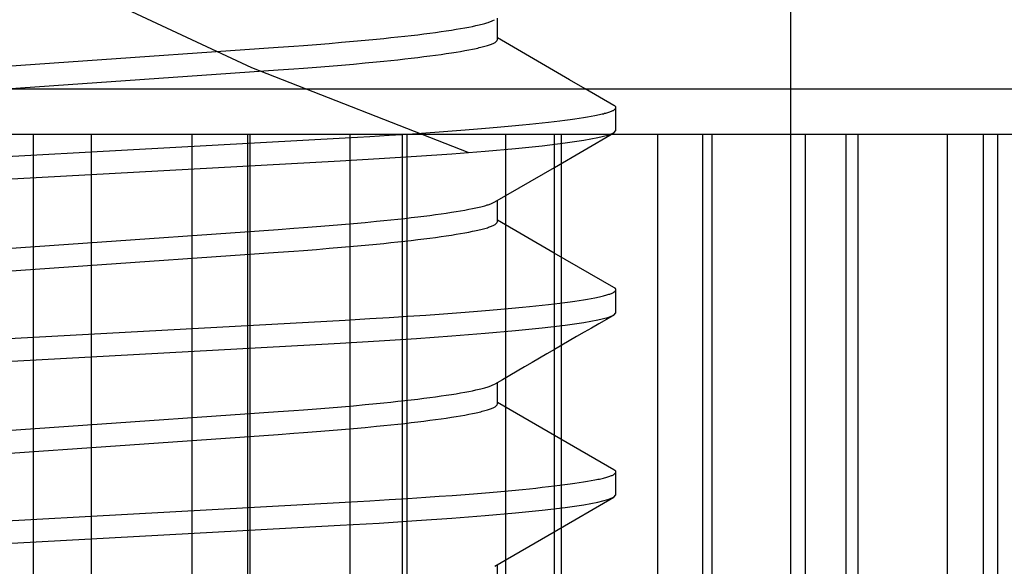
# Model space of a CAD drawing. Extents: x -0.7 to 14, y -3 to 7.8.
# Drawn here: x 8.4 to 8.5, y 0.7 to 0.8 of the extents above; entities that cross this region are included whole.
import ezdxf

# ---------------------------------------------------------------- set-up
doc = ezdxf.new("R2010")
doc.units = 0
doc.header["$MEASUREMENT"] = 0
doc.linetypes.add('HIDDEN', pattern=[0.375, 0.25, -0.125])
for name, color, linetype in [('BASE-LEGS', 7, 'Continuous'), ('BASE-LEGS-2', 7, 'Continuous'), ('RIVETSQUEEZER', 7, 'Continuous'), ('TOWERS', 7, 'Continuous')]:
    doc.layers.add(name, color=color, linetype=linetype)

msp = doc.modelspace()

# ---------------------------------------------------------------- linework, layer by layer
at = {"layer": 'BASE-LEGS', "color": 7, "linetype": 'Continuous'}
for p, q in [((8.4497, 0.80536), (8.4497, 0.80902)), ((8.07031, 0.79688), (8.67969, 0.79688)), ((8.37, 0.78906), (8.35275, 0.78906)), ((8.38, 0.78906), (8.37, 0.78906)), ((8.37, 0.78906), (8.37, 0.63281)), ((8.39725, 0.78906), (8.38, 0.78906)), ((8.38, 0.63281), (8.38, 0.78906)), ((8.40721, 0.78906), (8.39725, 0.78906)), ((8.39725, 0.78906), (8.39725, 0.63281)), ((8.40678, 0.78906), (8.40678, 0.63281)), ((8.42433, 0.78906), (8.40721, 0.78906)), ((8.40721, 0.63281), (8.40721, 0.78906)), ((8.43418, 0.78906), (8.42433, 0.78906)), ((8.42433, 0.78906), (8.42433, 0.63281)), ((8.43331, 0.78906), (8.43331, 0.63281)), ((8.45104, 0.78906), (8.43418, 0.78906)), ((8.43418, 0.63281), (8.43418, 0.78906)), ((8.4607, 0.78906), (8.45104, 0.78906)), ((8.45104, 0.78906), (8.45104, 0.63281)), ((8.45941, 0.78906), (8.45941, 0.63281)), ((8.47717, 0.78906), (8.4607, 0.78906)), ((8.4607, 0.63281), (8.4607, 0.78906)), ((8.48657, 0.78906), (8.47717, 0.78906)), ((8.47717, 0.78906), (8.47717, 0.63281)), ((8.48486, 0.78906), (8.48486, 0.63281)), ((8.50252, 0.78906), (8.48657, 0.78906)), ((8.48657, 0.63281), (8.48657, 0.78906)), ((8.51158, 0.78906), (8.50252, 0.78906)), ((8.50252, 0.78906), (8.50252, 0.63281)), ((8.50947, 0.78906), (8.50947, 0.63281)), ((8.5269, 0.78906), (8.51158, 0.78906)), ((8.51158, 0.63281), (8.51158, 0.78906)), ((8.53556, 0.78906), (8.5269, 0.78906)), ((8.5269, 0.78906), (8.5269, 0.63281)), ((8.53306, 0.78906), (8.53306, 0.63281)), ((8.55012, 0.78906), (8.53556, 0.78906)), ((8.53556, 0.63281), (8.53556, 0.78906))]:
    msp.add_line(p, q, dxfattribs=at)
at = {"layer": 'BASE-LEGS', "color": 9, "linetype": 'Continuous'}
for p, q in [((8.47, 0.78974), (8.47, 0.79364)), ((8.4497, 0.77411), (8.4497, 0.77777)), ((8.47, 0.75849), (8.47, 0.76239)), ((8.4497, 0.74286), (8.4497, 0.74652)), ((8.47, 0.72724), (8.47, 0.73114)), ((8.4497, 0.71161), (8.4497, 0.71527))]:
    msp.add_line(p, q, dxfattribs=at)
at = {"layer": 'BASE-LEGS', "color": 7, "linetype": 'Continuous'}
for points in [[(8.34, 0.79901), (8.41204, 0.80404), (8.41473, 0.80423), (8.4164, 0.80435), (8.41861, 0.80452), (8.42077, 0.80469), (8.42289, 0.80487), (8.42495, 0.80505), (8.42696, 0.80523), (8.42891, 0.80542), (8.43017, 0.80554), (8.4314, 0.80567), (8.4326, 0.8058), (8.43377, 0.80593), (8.4349, 0.80606), (8.436, 0.80618), (8.43706, 0.80631), (8.43808, 0.80644), (8.43906, 0.80658), (8.44, 0.80671), (8.44091, 0.80684), (8.44177, 0.80697), (8.44258, 0.8071), (8.44336, 0.80723), (8.44409, 0.80736), (8.44477, 0.80748), (8.44541, 0.80761), (8.446, 0.80774), (8.44655, 0.80786), (8.4468, 0.80792), (8.44705, 0.80798), (8.44728, 0.80804), (8.4475, 0.8081), (8.4477, 0.80816), (8.44789, 0.80821), (8.44807, 0.80827), (8.44823, 0.80832), (8.44839, 0.80838), (8.44852, 0.80843), (8.44865, 0.80849), (8.44877, 0.80854), (8.44888, 0.80859), (8.44919, 0.80875)], [(8.36535, 0.79688), (8.41204, 0.80013), (8.41473, 0.80032), (8.4164, 0.80044), (8.41861, 0.80061), (8.42077, 0.80079), (8.42289, 0.80096), (8.42495, 0.80114), (8.42696, 0.80133), (8.42891, 0.80151), (8.43017, 0.80164), (8.4314, 0.80176), (8.4326, 0.80189), (8.43377, 0.80202), (8.4349, 0.80215), (8.436, 0.80228), (8.43706, 0.80241), (8.43808, 0.80254), (8.43906, 0.80267), (8.44, 0.8028), (8.44091, 0.80293), (8.44177, 0.80306), (8.44258, 0.80319), (8.44336, 0.80332), (8.44409, 0.80345), (8.44478, 0.80358), (8.44542, 0.80371), (8.44572, 0.80377), (8.44602, 0.80383), (8.4463, 0.80389), (8.44657, 0.80396), (8.44683, 0.80402), (8.44707, 0.80408), (8.44731, 0.80414), (8.44753, 0.80421), (8.44775, 0.80427), (8.44795, 0.80433), (8.44814, 0.80439), (8.44832, 0.80445), (8.44849, 0.80451), (8.44865, 0.80457), (8.4488, 0.80463), (8.44894, 0.80469), (8.44906, 0.80474), (8.44918, 0.8048), (8.44927, 0.80486), (8.44936, 0.80492), (8.44943, 0.80497), (8.44949, 0.80503), (8.44954, 0.80509), (8.44959, 0.80514), (8.44962, 0.8052), (8.44965, 0.80525), (8.4497, 0.80536)], [(8.46476, 0.79688), (8.46208, 0.79843), (8.4497, 0.80561)]]:
    msp.add_lwpolyline(points, dxfattribs=at)
at = {"layer": 'BASE-LEGS', "color": 9, "linetype": 'Continuous'}
for points in [[(8.46965, 0.79404), (8.46476, 0.79688)], [(8.32592, 0.78314), (8.42356, 0.78849), (8.42779, 0.78873), (8.43107, 0.78893), (8.43428, 0.78914), (8.43741, 0.78935), (8.4397, 0.78951), (8.44194, 0.78967), (8.44413, 0.78984), (8.44625, 0.79001), (8.4483, 0.79018), (8.45028, 0.79035), (8.45218, 0.79052), (8.454, 0.7907), (8.45517, 0.79081), (8.45629, 0.79093), (8.45737, 0.79105), (8.45842, 0.79117), (8.45942, 0.79128), (8.46037, 0.7914), (8.46128, 0.79151), (8.46215, 0.79163), (8.46297, 0.79175), (8.46374, 0.79186), (8.46447, 0.79197), (8.46515, 0.79209), (8.46579, 0.7922), (8.46638, 0.79231), (8.46666, 0.79236), (8.46692, 0.79242), (8.46718, 0.79247), (8.46742, 0.79253), (8.46765, 0.79258), (8.46787, 0.79263), (8.46808, 0.79269), (8.46828, 0.79274), (8.46847, 0.79279), (8.46865, 0.79285), (8.46881, 0.7929), (8.46897, 0.79295), (8.46911, 0.793), (8.46925, 0.79305), (8.46937, 0.7931), (8.46948, 0.79315), (8.46958, 0.7932), (8.46966, 0.79325), (8.46974, 0.7933), (8.4698, 0.79335), (8.46986, 0.7934), (8.4699, 0.79345), (8.46994, 0.79349), (8.46997, 0.79354), (8.46999, 0.79358), (8.47001, 0.79362), (8.47002, 0.79366), (8.47002, 0.7937), (8.47002, 0.79373), (8.47002, 0.79377), (8.47001, 0.7938), (8.46999, 0.79383), (8.46997, 0.79385), (8.46995, 0.79388), (8.46992, 0.7939), (8.46989, 0.79393), (8.46985, 0.79395), (8.46978, 0.79398), (8.46965, 0.79404)], [(8.32766, 0.77933), (8.42271, 0.78454), (8.42939, 0.78492), (8.4358, 0.78533), (8.44187, 0.78576), (8.4476, 0.78621), (8.45279, 0.78667), (8.45737, 0.78714), (8.46129, 0.78761), (8.4645, 0.78807), (8.46694, 0.78852), (8.46866, 0.78894), (8.46967, 0.78935), (8.47, 0.78974)], [(8.44925, 0.77751), (8.45945, 0.78342), (8.46965, 0.78934)], [(8.34, 0.76776), (8.41204, 0.77279), (8.41473, 0.77298), (8.4164, 0.7731), (8.41861, 0.77327), (8.42077, 0.77344), (8.42289, 0.77362), (8.42495, 0.7738), (8.42696, 0.77398), (8.42891, 0.77417), (8.43017, 0.77429), (8.4314, 0.77442), (8.4326, 0.77455), (8.43377, 0.77468), (8.4349, 0.77481), (8.436, 0.77493), (8.43706, 0.77506), (8.43808, 0.77519), (8.43906, 0.77533), (8.44, 0.77546), (8.44091, 0.77559), (8.44177, 0.77572), (8.44258, 0.77585), (8.44336, 0.77598), (8.44409, 0.77611), (8.44477, 0.77623), (8.44541, 0.77636), (8.446, 0.77649), (8.44655, 0.77661), (8.44681, 0.77667), (8.44705, 0.77673), (8.44728, 0.77679), (8.4475, 0.77685), (8.44771, 0.77691), (8.4479, 0.77697), (8.44808, 0.77702), (8.44825, 0.77708), (8.4484, 0.77713), (8.44854, 0.77719), (8.44867, 0.77724), (8.44879, 0.7773), (8.4489, 0.77735), (8.44921, 0.77751)], [(8.34, 0.76386), (8.41204, 0.76888), (8.41473, 0.76907), (8.4164, 0.76919), (8.41861, 0.76936), (8.42077, 0.76954), (8.42289, 0.76971), (8.42495, 0.76989), (8.42696, 0.77008), (8.42891, 0.77026), (8.43017, 0.77039), (8.4314, 0.77051), (8.4326, 0.77064), (8.43377, 0.77077), (8.4349, 0.7709), (8.436, 0.77103), (8.43706, 0.77116), (8.43808, 0.77129), (8.43906, 0.77142), (8.44, 0.77155), (8.44091, 0.77168), (8.44177, 0.77181), (8.44258, 0.77194), (8.44336, 0.77207), (8.44409, 0.7722), (8.44478, 0.77233), (8.44542, 0.77246), (8.44572, 0.77252), (8.44602, 0.77258), (8.4463, 0.77264), (8.44657, 0.77271), (8.44683, 0.77277), (8.44707, 0.77283), (8.44731, 0.77289), (8.44753, 0.77296), (8.44775, 0.77302), (8.44795, 0.77308), (8.44814, 0.77314), (8.44832, 0.7732), (8.44849, 0.77326), (8.44865, 0.77332), (8.4488, 0.77338), (8.44894, 0.77344), (8.44906, 0.77349), (8.44918, 0.77355), (8.44927, 0.77361), (8.44936, 0.77367), (8.44943, 0.77372), (8.44949, 0.77378), (8.44954, 0.77384), (8.44959, 0.77389), (8.44962, 0.77395), (8.44965, 0.774), (8.4497, 0.77411)], [(8.46964, 0.76279), (8.45944, 0.76871), (8.4497, 0.77436)], [(8.32592, 0.75189), (8.42356, 0.75724), (8.42779, 0.75748), (8.43107, 0.75768), (8.43428, 0.75789), (8.43741, 0.7581), (8.4397, 0.75826), (8.44194, 0.75842), (8.44413, 0.75859), (8.44625, 0.75876), (8.4483, 0.75893), (8.45028, 0.7591), (8.45218, 0.75927), (8.454, 0.75945), (8.45517, 0.75956), (8.45629, 0.75968), (8.45737, 0.7598), (8.45842, 0.75992), (8.45942, 0.76003), (8.46037, 0.76015), (8.46128, 0.76026), (8.46215, 0.76038), (8.46297, 0.7605), (8.46374, 0.76061), (8.46447, 0.76072), (8.46515, 0.76084), (8.46579, 0.76095), (8.46638, 0.76106), (8.46666, 0.76111), (8.46692, 0.76117), (8.46718, 0.76122), (8.46742, 0.76128), (8.46765, 0.76133), (8.46787, 0.76138), (8.46808, 0.76144), (8.46828, 0.76149), (8.46847, 0.76154), (8.46865, 0.7616), (8.46881, 0.76165), (8.46897, 0.7617), (8.46911, 0.76175), (8.46925, 0.7618), (8.46937, 0.76185), (8.46948, 0.7619), (8.46958, 0.76195), (8.46966, 0.762), (8.46974, 0.76205), (8.4698, 0.7621), (8.46986, 0.76215), (8.4699, 0.7622), (8.46994, 0.76224), (8.46997, 0.76229), (8.46999, 0.76233), (8.47001, 0.76237), (8.47002, 0.76241), (8.47002, 0.76245), (8.47002, 0.76248), (8.47002, 0.76252), (8.47001, 0.76255), (8.46999, 0.76258), (8.46997, 0.76261), (8.46995, 0.76263), (8.46992, 0.76265), (8.46989, 0.76268), (8.46985, 0.7627), (8.46977, 0.76274), (8.46964, 0.76279)], [(8.32766, 0.74808), (8.42271, 0.75329), (8.42939, 0.75367), (8.4358, 0.75408), (8.44187, 0.75451), (8.4476, 0.75496), (8.45279, 0.75542), (8.45737, 0.75589), (8.46129, 0.75636), (8.4645, 0.75682), (8.46694, 0.75727), (8.46866, 0.75769), (8.46967, 0.7581), (8.47, 0.75849)], [(8.34, 0.73651), (8.41204, 0.74154), (8.41473, 0.74173), (8.4164, 0.74185), (8.41861, 0.74202), (8.42077, 0.74219), (8.42289, 0.74237), (8.42495, 0.74255), (8.42696, 0.74273), (8.42891, 0.74292), (8.43017, 0.74304), (8.4314, 0.74317), (8.4326, 0.7433), (8.43377, 0.74343), (8.4349, 0.74356), (8.436, 0.74368), (8.43706, 0.74381), (8.43808, 0.74394), (8.43906, 0.74408), (8.44, 0.74421), (8.44091, 0.74434), (8.44177, 0.74447), (8.44258, 0.7446), (8.44336, 0.74473), (8.44409, 0.74486), (8.44477, 0.74498), (8.44541, 0.74511), (8.446, 0.74524), (8.44655, 0.74536), (8.44681, 0.74542), (8.44705, 0.74548), (8.44728, 0.74554), (8.4475, 0.7456), (8.44771, 0.74566), (8.4479, 0.74571), (8.44808, 0.74577), (8.44824, 0.74583), (8.4484, 0.74588), (8.44854, 0.74594), (8.44866, 0.74599), (8.44878, 0.74604), (8.4489, 0.7461), (8.44921, 0.74626)], [(8.33642, 0.73236), (8.41204, 0.73763), (8.41473, 0.73782), (8.4164, 0.73794), (8.41861, 0.73811), (8.42077, 0.73829), (8.42289, 0.73846), (8.42495, 0.73864), (8.42696, 0.73883), (8.42891, 0.73901), (8.43017, 0.73914), (8.4314, 0.73926), (8.4326, 0.73939), (8.43377, 0.73952), (8.4349, 0.73965), (8.436, 0.73978), (8.43706, 0.73991), (8.43808, 0.74004), (8.43906, 0.74017), (8.44, 0.7403), (8.44091, 0.74043), (8.44177, 0.74056), (8.44258, 0.74069), (8.44336, 0.74082), (8.44409, 0.74095), (8.44478, 0.74108), (8.44542, 0.74121), (8.44572, 0.74127), (8.44602, 0.74133), (8.4463, 0.74139), (8.44657, 0.74146), (8.44683, 0.74152), (8.44707, 0.74158), (8.44731, 0.74164), (8.44753, 0.74171), (8.44775, 0.74177), (8.44795, 0.74183), (8.44814, 0.74189), (8.44832, 0.74195), (8.44849, 0.74201), (8.44865, 0.74207), (8.4488, 0.74213), (8.44894, 0.74219), (8.44906, 0.74224), (8.44918, 0.7423), (8.44927, 0.74236), (8.44936, 0.74242), (8.44943, 0.74247), (8.44949, 0.74253), (8.44954, 0.74259), (8.44959, 0.74264), (8.44962, 0.7427), (8.44965, 0.74275), (8.4497, 0.74286)], [(8.46965, 0.73154), (8.45945, 0.73745), (8.4497, 0.74311)], [(8.32592, 0.72064), (8.42356, 0.72599), (8.42779, 0.72623), (8.43107, 0.72643), (8.43428, 0.72664), (8.43741, 0.72685), (8.4397, 0.72701), (8.44194, 0.72717), (8.44413, 0.72734), (8.44625, 0.72751), (8.4483, 0.72768), (8.45028, 0.72785), (8.45218, 0.72802), (8.454, 0.7282), (8.45517, 0.72831), (8.45629, 0.72843), (8.45737, 0.72855), (8.45842, 0.72867), (8.45942, 0.72878), (8.46037, 0.7289), (8.46128, 0.72901), (8.46215, 0.72913), (8.46297, 0.72925), (8.46374, 0.72936), (8.46447, 0.72947), (8.46515, 0.72959), (8.46579, 0.7297), (8.46638, 0.72981), (8.46666, 0.72986), (8.46692, 0.72992), (8.46718, 0.72997), (8.46742, 0.73003), (8.46765, 0.73008), (8.46787, 0.73013), (8.46808, 0.73019), (8.46828, 0.73024), (8.46847, 0.73029), (8.46865, 0.73035), (8.46881, 0.7304), (8.46897, 0.73045), (8.46911, 0.7305), (8.46925, 0.73055), (8.46937, 0.7306), (8.46948, 0.73065), (8.46958, 0.7307), (8.46966, 0.73075), (8.46974, 0.7308), (8.4698, 0.73085), (8.46986, 0.7309), (8.4699, 0.73095), (8.46994, 0.73099), (8.46997, 0.73104), (8.46999, 0.73108), (8.47001, 0.73112), (8.47002, 0.73116), (8.47002, 0.7312), (8.47002, 0.73123), (8.47002, 0.73127), (8.47001, 0.7313), (8.46999, 0.73133), (8.46997, 0.73135), (8.46995, 0.73138), (8.46992, 0.7314), (8.46989, 0.73143), (8.46986, 0.73145), (8.46978, 0.73148), (8.46965, 0.73154)], [(8.32766, 0.71683), (8.42271, 0.72204), (8.42939, 0.72242), (8.4358, 0.72283), (8.44187, 0.72326), (8.4476, 0.72371), (8.45279, 0.72417), (8.45737, 0.72464), (8.46129, 0.72511), (8.4645, 0.72557), (8.46694, 0.72602), (8.46866, 0.72644), (8.46967, 0.72685), (8.47, 0.72724)], [(8.44925, 0.715), (8.45944, 0.72092), (8.46965, 0.72684)]]:
    msp.add_lwpolyline(points, dxfattribs=at)
msp.add_arc((20.09158, -19.30011), 23.1819, 120.088443, 120.146723, dxfattribs=at)
at = {"layer": 'BASE-LEGS-2', "color": 7, "linetype": 'Continuous'}
for p, q in [((8.4497, 0.80536), (8.4497, 0.80902)), ((8.4497, 0.77411), (8.4497, 0.77777)), ((8.4497, 0.74286), (8.4497, 0.74652)), ((8.4497, 0.71161), (8.4497, 0.71527))]:
    msp.add_line(p, q, dxfattribs=at)
at = {"layer": 'BASE-LEGS-2', "color": 9, "linetype": 'Continuous'}
for p, q in [((8.47, 0.78974), (8.47, 0.79364)), ((8.47, 0.75849), (8.47, 0.76239)), ((8.47, 0.72724), (8.47, 0.73114))]:
    msp.add_line(p, q, dxfattribs=at)
at = {"layer": 'BASE-LEGS-2', "color": 7, "linetype": 'Continuous'}
for points in [[(8.34, 0.79901), (8.41204, 0.80404), (8.41473, 0.80423), (8.4164, 0.80435), (8.41861, 0.80452), (8.42077, 0.80469), (8.42289, 0.80487), (8.42495, 0.80505), (8.42696, 0.80523), (8.42891, 0.80542), (8.43017, 0.80554), (8.4314, 0.80567), (8.4326, 0.8058), (8.43377, 0.80593), (8.4349, 0.80606), (8.436, 0.80618), (8.43706, 0.80631), (8.43808, 0.80644), (8.43906, 0.80658), (8.44, 0.80671), (8.44091, 0.80684), (8.44177, 0.80697), (8.44258, 0.8071), (8.44336, 0.80723), (8.44409, 0.80736), (8.44477, 0.80748), (8.44541, 0.80761), (8.446, 0.80774), (8.44655, 0.80786), (8.4468, 0.80792), (8.44705, 0.80798), (8.44728, 0.80804), (8.4475, 0.8081), (8.4477, 0.80816), (8.44789, 0.80821), (8.44807, 0.80827), (8.44823, 0.80832), (8.44839, 0.80838), (8.44852, 0.80843), (8.44865, 0.80849), (8.44877, 0.80854), (8.44888, 0.80859), (8.44919, 0.80875)], [(8.36535, 0.79688), (8.41204, 0.80013), (8.41473, 0.80032), (8.4164, 0.80044), (8.41861, 0.80061), (8.42077, 0.80079), (8.42289, 0.80096), (8.42495, 0.80114), (8.42696, 0.80133), (8.42891, 0.80151), (8.43017, 0.80164), (8.4314, 0.80176), (8.4326, 0.80189), (8.43377, 0.80202), (8.4349, 0.80215), (8.436, 0.80228), (8.43706, 0.80241), (8.43808, 0.80254), (8.43906, 0.80267), (8.44, 0.8028), (8.44091, 0.80293), (8.44177, 0.80306), (8.44258, 0.80319), (8.44336, 0.80332), (8.44409, 0.80345), (8.44478, 0.80358), (8.44542, 0.80371), (8.44572, 0.80377), (8.44602, 0.80383), (8.4463, 0.80389), (8.44657, 0.80396), (8.44683, 0.80402), (8.44707, 0.80408), (8.44731, 0.80414), (8.44753, 0.80421), (8.44775, 0.80427), (8.44795, 0.80433), (8.44814, 0.80439), (8.44832, 0.80445), (8.44849, 0.80451), (8.44865, 0.80457), (8.4488, 0.80463), (8.44894, 0.80469), (8.44906, 0.80474), (8.44918, 0.8048), (8.44927, 0.80486), (8.44936, 0.80492), (8.44943, 0.80497), (8.44949, 0.80503), (8.44954, 0.80509), (8.44959, 0.80514), (8.44962, 0.8052), (8.44965, 0.80525), (8.4497, 0.80536)], [(8.46476, 0.79688), (8.46208, 0.79843), (8.4497, 0.80561)], [(8.46965, 0.79404), (8.46476, 0.79688)], [(8.32592, 0.78314), (8.42356, 0.78849), (8.42779, 0.78873), (8.43107, 0.78893), (8.43428, 0.78914), (8.43741, 0.78935), (8.4397, 0.78951), (8.44194, 0.78967), (8.44413, 0.78984), (8.44625, 0.79001), (8.4483, 0.79018), (8.45028, 0.79035), (8.45218, 0.79052), (8.454, 0.7907), (8.45517, 0.79081), (8.45629, 0.79093), (8.45737, 0.79105), (8.45842, 0.79117), (8.45942, 0.79128), (8.46037, 0.7914), (8.46128, 0.79151), (8.46215, 0.79163), (8.46297, 0.79175), (8.46374, 0.79186), (8.46447, 0.79197), (8.46515, 0.79209), (8.46579, 0.7922), (8.46638, 0.79231), (8.46666, 0.79236), (8.46692, 0.79242), (8.46718, 0.79247), (8.46742, 0.79253), (8.46765, 0.79258), (8.46787, 0.79263), (8.46808, 0.79269), (8.46828, 0.79274), (8.46847, 0.79279), (8.46865, 0.79285), (8.46881, 0.7929), (8.46897, 0.79295), (8.46911, 0.793), (8.46925, 0.79305), (8.46937, 0.7931), (8.46948, 0.79315), (8.46958, 0.7932), (8.46966, 0.79325), (8.46974, 0.7933), (8.4698, 0.79335), (8.46986, 0.7934), (8.4699, 0.79345), (8.46994, 0.79349), (8.46997, 0.79354), (8.46999, 0.79358), (8.47001, 0.79362), (8.47002, 0.79366), (8.47002, 0.7937), (8.47002, 0.79373), (8.47002, 0.79377), (8.47001, 0.7938), (8.46999, 0.79383), (8.46997, 0.79385), (8.46995, 0.79388), (8.46992, 0.7939), (8.46989, 0.79393), (8.46985, 0.79395), (8.46978, 0.79398), (8.46965, 0.79404)], [(8.32766, 0.77933), (8.42271, 0.78454), (8.42939, 0.78492), (8.4358, 0.78533), (8.44187, 0.78576), (8.4476, 0.78621), (8.45279, 0.78667), (8.45737, 0.78714), (8.46129, 0.78761), (8.4645, 0.78807), (8.46694, 0.78852), (8.46866, 0.78894), (8.46967, 0.78935), (8.47, 0.78974)], [(8.44925, 0.77751), (8.45945, 0.78342), (8.46965, 0.78934)], [(8.34, 0.76776), (8.41204, 0.77279), (8.41473, 0.77298), (8.4164, 0.7731), (8.41861, 0.77327), (8.42077, 0.77344), (8.42289, 0.77362), (8.42495, 0.7738), (8.42696, 0.77398), (8.42891, 0.77417), (8.43017, 0.77429), (8.4314, 0.77442), (8.4326, 0.77455), (8.43377, 0.77468), (8.4349, 0.77481), (8.436, 0.77493), (8.43706, 0.77506), (8.43808, 0.77519), (8.43906, 0.77533), (8.44, 0.77546), (8.44091, 0.77559), (8.44177, 0.77572), (8.44258, 0.77585), (8.44336, 0.77598), (8.44409, 0.77611), (8.44477, 0.77623), (8.44541, 0.77636), (8.446, 0.77649), (8.44655, 0.77661), (8.44681, 0.77667), (8.44705, 0.77673), (8.44728, 0.77679), (8.4475, 0.77685), (8.44771, 0.77691), (8.4479, 0.77697), (8.44808, 0.77702), (8.44825, 0.77708), (8.4484, 0.77713), (8.44854, 0.77719), (8.44867, 0.77724), (8.44879, 0.7773), (8.4489, 0.77735), (8.44921, 0.77751)], [(8.34, 0.76386), (8.41204, 0.76888), (8.41473, 0.76907), (8.4164, 0.76919), (8.41861, 0.76936), (8.42077, 0.76954), (8.42289, 0.76971), (8.42495, 0.76989), (8.42696, 0.77008), (8.42891, 0.77026), (8.43017, 0.77039), (8.4314, 0.77051), (8.4326, 0.77064), (8.43377, 0.77077), (8.4349, 0.7709), (8.436, 0.77103), (8.43706, 0.77116), (8.43808, 0.77129), (8.43906, 0.77142), (8.44, 0.77155), (8.44091, 0.77168), (8.44177, 0.77181), (8.44258, 0.77194), (8.44336, 0.77207), (8.44409, 0.7722), (8.44478, 0.77233), (8.44542, 0.77246), (8.44572, 0.77252), (8.44602, 0.77258), (8.4463, 0.77264), (8.44657, 0.77271), (8.44683, 0.77277), (8.44707, 0.77283), (8.44731, 0.77289), (8.44753, 0.77296), (8.44775, 0.77302), (8.44795, 0.77308), (8.44814, 0.77314), (8.44832, 0.7732), (8.44849, 0.77326), (8.44865, 0.77332), (8.4488, 0.77338), (8.44894, 0.77344), (8.44906, 0.77349), (8.44918, 0.77355), (8.44927, 0.77361), (8.44936, 0.77367), (8.44943, 0.77372), (8.44949, 0.77378), (8.44954, 0.77384), (8.44959, 0.77389), (8.44962, 0.77395), (8.44965, 0.774), (8.4497, 0.77411)], [(8.46964, 0.76279), (8.45944, 0.76871), (8.4497, 0.77436)], [(8.32592, 0.75189), (8.42356, 0.75724), (8.42779, 0.75748), (8.43107, 0.75768), (8.43428, 0.75789), (8.43741, 0.7581), (8.4397, 0.75826), (8.44194, 0.75842), (8.44413, 0.75859), (8.44625, 0.75876), (8.4483, 0.75893), (8.45028, 0.7591), (8.45218, 0.75927), (8.454, 0.75945), (8.45517, 0.75956), (8.45629, 0.75968), (8.45737, 0.7598), (8.45842, 0.75992), (8.45942, 0.76003), (8.46037, 0.76015), (8.46128, 0.76026), (8.46215, 0.76038), (8.46297, 0.7605), (8.46374, 0.76061), (8.46447, 0.76072), (8.46515, 0.76084), (8.46579, 0.76095), (8.46638, 0.76106), (8.46666, 0.76111), (8.46692, 0.76117), (8.46718, 0.76122), (8.46742, 0.76128), (8.46765, 0.76133), (8.46787, 0.76138), (8.46808, 0.76144), (8.46828, 0.76149), (8.46847, 0.76154), (8.46865, 0.7616), (8.46881, 0.76165), (8.46897, 0.7617), (8.46911, 0.76175), (8.46925, 0.7618), (8.46937, 0.76185), (8.46948, 0.7619), (8.46958, 0.76195), (8.46966, 0.762), (8.46974, 0.76205), (8.4698, 0.7621), (8.46986, 0.76215), (8.4699, 0.7622), (8.46994, 0.76224), (8.46997, 0.76229), (8.46999, 0.76233), (8.47001, 0.76237), (8.47002, 0.76241), (8.47002, 0.76245), (8.47002, 0.76248), (8.47002, 0.76252), (8.47001, 0.76255), (8.46999, 0.76258), (8.46997, 0.76261), (8.46995, 0.76263), (8.46992, 0.76265), (8.46989, 0.76268), (8.46985, 0.7627), (8.46977, 0.76274), (8.46964, 0.76279)], [(8.32766, 0.74808), (8.42271, 0.75329), (8.42939, 0.75367), (8.4358, 0.75408), (8.44187, 0.75451), (8.4476, 0.75496), (8.45279, 0.75542), (8.45737, 0.75589), (8.46129, 0.75636), (8.4645, 0.75682), (8.46694, 0.75727), (8.46866, 0.75769), (8.46967, 0.7581), (8.47, 0.75849)], [(8.34, 0.73651), (8.41204, 0.74154), (8.41473, 0.74173), (8.4164, 0.74185), (8.41861, 0.74202), (8.42077, 0.74219), (8.42289, 0.74237), (8.42495, 0.74255), (8.42696, 0.74273), (8.42891, 0.74292), (8.43017, 0.74304), (8.4314, 0.74317), (8.4326, 0.7433), (8.43377, 0.74343), (8.4349, 0.74356), (8.436, 0.74368), (8.43706, 0.74381), (8.43808, 0.74394), (8.43906, 0.74408), (8.44, 0.74421), (8.44091, 0.74434), (8.44177, 0.74447), (8.44258, 0.7446), (8.44336, 0.74473), (8.44409, 0.74486), (8.44477, 0.74498), (8.44541, 0.74511), (8.446, 0.74524), (8.44655, 0.74536), (8.44681, 0.74542), (8.44705, 0.74548), (8.44728, 0.74554), (8.4475, 0.7456), (8.44771, 0.74566), (8.4479, 0.74571), (8.44808, 0.74577), (8.44824, 0.74583), (8.4484, 0.74588), (8.44854, 0.74594), (8.44866, 0.74599), (8.44878, 0.74604), (8.4489, 0.7461), (8.44921, 0.74626)], [(8.33642, 0.73236), (8.41204, 0.73763), (8.41473, 0.73782), (8.4164, 0.73794), (8.41861, 0.73811), (8.42077, 0.73829), (8.42289, 0.73846), (8.42495, 0.73864), (8.42696, 0.73883), (8.42891, 0.73901), (8.43017, 0.73914), (8.4314, 0.73926), (8.4326, 0.73939), (8.43377, 0.73952), (8.4349, 0.73965), (8.436, 0.73978), (8.43706, 0.73991), (8.43808, 0.74004), (8.43906, 0.74017), (8.44, 0.7403), (8.44091, 0.74043), (8.44177, 0.74056), (8.44258, 0.74069), (8.44336, 0.74082), (8.44409, 0.74095), (8.44478, 0.74108), (8.44542, 0.74121), (8.44572, 0.74127), (8.44602, 0.74133), (8.4463, 0.74139), (8.44657, 0.74146), (8.44683, 0.74152), (8.44707, 0.74158), (8.44731, 0.74164), (8.44753, 0.74171), (8.44775, 0.74177), (8.44795, 0.74183), (8.44814, 0.74189), (8.44832, 0.74195), (8.44849, 0.74201), (8.44865, 0.74207), (8.4488, 0.74213), (8.44894, 0.74219), (8.44906, 0.74224), (8.44918, 0.7423), (8.44927, 0.74236), (8.44936, 0.74242), (8.44943, 0.74247), (8.44949, 0.74253), (8.44954, 0.74259), (8.44959, 0.74264), (8.44962, 0.7427), (8.44965, 0.74275), (8.4497, 0.74286)], [(8.46965, 0.73154), (8.45945, 0.73745), (8.4497, 0.74311)], [(8.32592, 0.72064), (8.42356, 0.72599), (8.42779, 0.72623), (8.43107, 0.72643), (8.43428, 0.72664), (8.43741, 0.72685), (8.4397, 0.72701), (8.44194, 0.72717), (8.44413, 0.72734), (8.44625, 0.72751), (8.4483, 0.72768), (8.45028, 0.72785), (8.45218, 0.72802), (8.454, 0.7282), (8.45517, 0.72831), (8.45629, 0.72843), (8.45737, 0.72855), (8.45842, 0.72867), (8.45942, 0.72878), (8.46037, 0.7289), (8.46128, 0.72901), (8.46215, 0.72913), (8.46297, 0.72925), (8.46374, 0.72936), (8.46447, 0.72947), (8.46515, 0.72959), (8.46579, 0.7297), (8.46638, 0.72981), (8.46666, 0.72986), (8.46692, 0.72992), (8.46718, 0.72997), (8.46742, 0.73003), (8.46765, 0.73008), (8.46787, 0.73013), (8.46808, 0.73019), (8.46828, 0.73024), (8.46847, 0.73029), (8.46865, 0.73035), (8.46881, 0.7304), (8.46897, 0.73045), (8.46911, 0.7305), (8.46925, 0.73055), (8.46937, 0.7306), (8.46948, 0.73065), (8.46958, 0.7307), (8.46966, 0.73075), (8.46974, 0.7308), (8.4698, 0.73085), (8.46986, 0.7309), (8.4699, 0.73095), (8.46994, 0.73099), (8.46997, 0.73104), (8.46999, 0.73108), (8.47001, 0.73112), (8.47002, 0.73116), (8.47002, 0.7312), (8.47002, 0.73123), (8.47002, 0.73127), (8.47001, 0.7313), (8.46999, 0.73133), (8.46997, 0.73135), (8.46995, 0.73138), (8.46992, 0.7314), (8.46989, 0.73143), (8.46986, 0.73145), (8.46978, 0.73148), (8.46965, 0.73154)], [(8.32766, 0.71683), (8.42271, 0.72204), (8.42939, 0.72242), (8.4358, 0.72283), (8.44187, 0.72326), (8.4476, 0.72371), (8.45279, 0.72417), (8.45737, 0.72464), (8.46129, 0.72511), (8.4645, 0.72557), (8.46694, 0.72602), (8.46866, 0.72644), (8.46967, 0.72685), (8.47, 0.72724)], [(8.44925, 0.715), (8.45944, 0.72092), (8.46965, 0.72684)]]:
    msp.add_lwpolyline(points, dxfattribs=at)
msp.add_arc((20.09158, -19.30011), 23.1819, 120.088443, 120.146723, dxfattribs=at)
at = {"layer": 'RIVETSQUEEZER', "color": 5, "linetype": 'HIDDEN'}
for centre, radius, end in [((8.65366, 1.25), 0.75, 270), ((8.65366, 1.375), 0.625, 273.62431), ((9.12469, 1.375), 0.625, 273.62431)]:
    msp.add_arc(centre, radius, 90, end, dxfattribs=at)
at = {"layer": 'TOWERS', "color": 7, "linetype": 'Continuous'}
msp.add_line((8.5, 1.5), (8.5, 0.5), dxfattribs=at)

doc.saveas('drawing.dxf')
